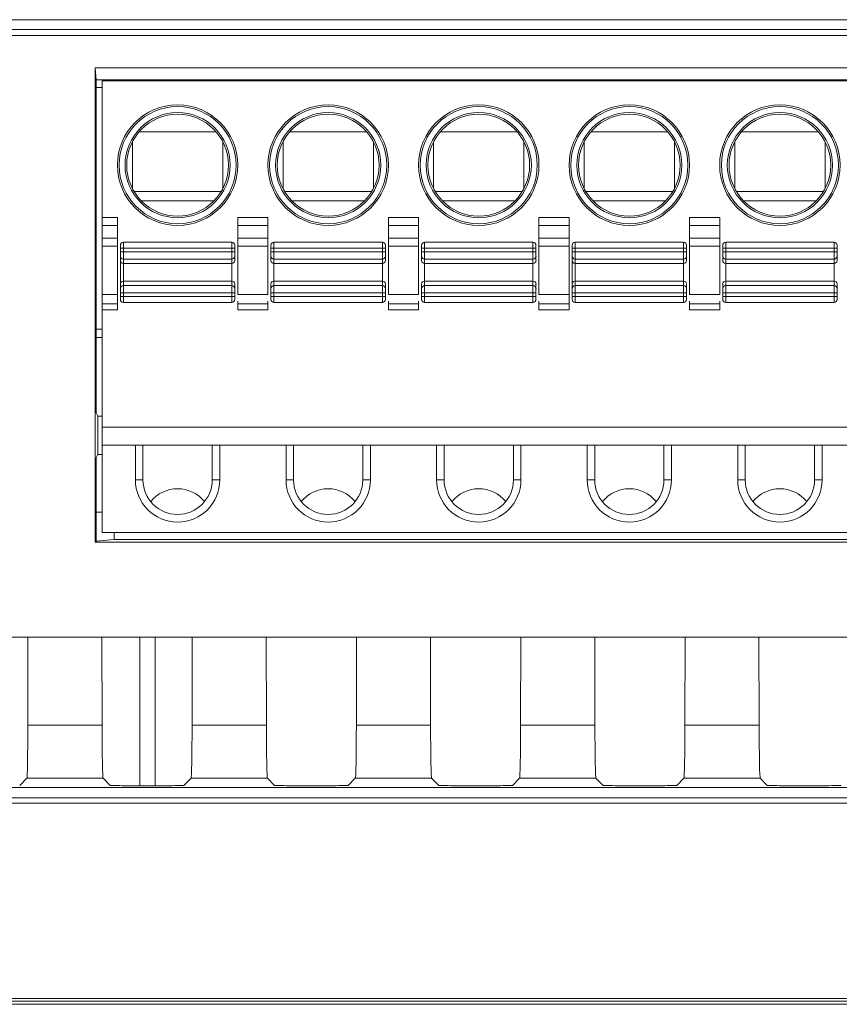
# Model space of a CAD drawing. Units: millimetres. Extents: x 0 to 928, y -3 to 594.
# Drawn here: x 273 to 300, y 409 to 442 of the extents above; entities that cross this region are included whole.
import ezdxf

# ---------------------------------------------------------------- set-up
doc = ezdxf.new("R2010")
doc.units = ezdxf.units.MM

msp = doc.modelspace()

# ---------------------------------------------------------------- linework, layer by layer
at = {"color": 7, "linetype": 'Continuous', "lineweight": 15}
for p, q in [((224.133, 441.879), (363.134, 441.879)), ((275.541, 424.529), (275.541, 440.279)), ((275.576, 439.879), (275.541, 440.279)), ((275.541, 440.279), (321.026, 440.279)), ((275.576, 439.879), (275.576, 428.829)), ((320.991, 439.879), (275.576, 439.879)), ((320.783, 439.849), (275.783, 439.849)), ((275.783, 439.849), (275.783, 435.315)), ((280.183, 439.879), (280.183, 439.849)), ((280.265, 439.849), (280.264, 439.879)), ((281.303, 439.879), (281.302, 439.849)), ((281.383, 439.849), (281.383, 439.879)), ((275.783, 439.629), (275.576, 439.629)), ((279.558, 438.159), (277.009, 438.159)), ((284.558, 438.159), (282.009, 438.159)), ((289.558, 438.159), (287.009, 438.159)), ((294.558, 438.159), (292.009, 438.159)), ((299.558, 438.159), (297.009, 438.159)), ((276.783, 437.827), (276.783, 436.271)), ((279.783, 437.827), (279.783, 436.271)), ((281.783, 437.827), (281.783, 436.271)), ((284.783, 437.827), (284.783, 436.271)), ((286.783, 437.827), (286.783, 436.271)), ((289.783, 437.827), (289.783, 436.271)), ((291.783, 437.827), (291.783, 436.271)), ((294.783, 437.827), (294.783, 436.271)), ((296.783, 437.827), (296.783, 436.271)), ((299.783, 437.827), (299.783, 436.271)), ((275.783, 435.315), (275.783, 435.043)), ((276.283, 435.315), (276.283, 435.043)), ((280.283, 435.043), (280.283, 435.315)), ((281.283, 435.315), (281.283, 435.043)), ((285.283, 435.043), (285.283, 435.315)), ((286.283, 435.315), (286.283, 435.043)), ((290.283, 435.043), (290.283, 435.315)), ((291.283, 435.315), (291.283, 435.043)), ((295.283, 435.043), (295.283, 435.315)), ((296.283, 435.315), (296.283, 435.043)), ((275.783, 435.043), (276.283, 435.043)), ((275.783, 435.043), (275.783, 434.63)), ((276.283, 435.043), (276.283, 434.63)), ((281.283, 435.043), (280.283, 435.043)), ((280.283, 434.63), (280.283, 435.043)), ((281.283, 435.043), (281.283, 434.63)), ((286.283, 435.043), (285.283, 435.043)), ((285.283, 434.63), (285.283, 435.043)), ((286.283, 435.043), (286.283, 434.63)), ((291.283, 435.043), (290.283, 435.043)), ((290.283, 434.63), (290.283, 435.043)), ((291.283, 435.043), (291.283, 434.63)), ((296.283, 435.043), (295.283, 435.043)), ((295.283, 434.63), (295.283, 435.043)), ((296.283, 435.043), (296.283, 434.63)), ((276.283, 434.63), (275.783, 434.63)), ((275.783, 434.63), (275.783, 434.358)), ((276.283, 434.358), (276.283, 434.63)), ((281.283, 434.63), (280.283, 434.63)), ((280.283, 434.358), (280.283, 434.63)), ((281.283, 434.358), (281.283, 434.63)), ((286.283, 434.63), (285.283, 434.63)), ((285.283, 434.358), (285.283, 434.63)), ((286.283, 434.358), (286.283, 434.63)), ((291.283, 434.63), (290.283, 434.63)), ((290.283, 434.358), (290.283, 434.63)), ((291.283, 434.358), (291.283, 434.63)), ((296.283, 434.63), (295.283, 434.63)), ((295.283, 434.358), (295.283, 434.63)), ((296.283, 434.358), (296.283, 434.63)), ((275.783, 434.358), (275.783, 432.749)), ((276.283, 434.358), (276.283, 432.749)), ((276.383, 434.291), (276.383, 434.176)), ((276.483, 434.491), (280.083, 434.491)), ((280.183, 434.291), (280.183, 434.176)), ((280.283, 432.749), (280.283, 434.358)), ((281.283, 434.358), (281.283, 432.749)), ((281.383, 434.291), (281.383, 434.176)), ((281.483, 434.491), (285.083, 434.491)), ((285.183, 434.291), (285.183, 434.176)), ((285.283, 432.749), (285.283, 434.358)), ((286.283, 434.358), (286.283, 432.749)), ((286.383, 434.291), (286.383, 434.176)), ((286.483, 434.491), (290.083, 434.491)), ((290.183, 434.291), (290.183, 434.176)), ((290.283, 432.749), (290.283, 434.358)), ((291.283, 434.358), (291.283, 432.749)), ((291.383, 434.291), (291.383, 434.176)), ((291.483, 434.491), (295.083, 434.491)), ((295.183, 434.291), (295.183, 434.176)), ((295.283, 432.749), (295.283, 434.358)), ((296.283, 434.358), (296.283, 432.749)), ((296.383, 434.291), (296.383, 434.176)), ((296.483, 434.491), (300.083, 434.491)), ((300.183, 434.291), (300.183, 434.176)), ((276.383, 434.03), (276.383, 433.882)), ((280.183, 434.03), (280.183, 433.882)), ((281.383, 434.03), (281.383, 433.882)), ((285.183, 434.03), (285.183, 433.882)), ((286.383, 434.03), (286.383, 433.882)), ((290.183, 434.03), (290.183, 433.882)), ((291.383, 434.03), (291.383, 433.882)), ((295.183, 434.03), (295.183, 433.882)), ((296.383, 434.03), (296.383, 433.882)), ((300.183, 434.03), (300.183, 433.882)), ((276.383, 433.101), (276.383, 432.952)), ((280.183, 433.101), (280.183, 432.952)), ((281.383, 433.101), (281.383, 432.952)), ((285.183, 433.101), (285.183, 432.952)), ((286.383, 433.101), (286.383, 432.952)), ((290.183, 433.101), (290.183, 432.952)), ((291.383, 433.101), (291.383, 432.952)), ((295.183, 433.101), (295.183, 432.952)), ((296.383, 433.101), (296.383, 432.952)), ((300.183, 433.101), (300.183, 432.952)), ((275.783, 432.749), (275.783, 432.449)), ((276.283, 432.449), (276.283, 432.749)), ((276.383, 432.806), (276.383, 432.691)), ((280.183, 432.806), (280.183, 432.691)), ((281.383, 432.806), (281.383, 432.691)), ((285.183, 432.806), (285.183, 432.691)), ((286.383, 432.806), (286.383, 432.691)), ((290.183, 432.806), (290.183, 432.691)), ((291.283, 432.449), (291.283, 432.749)), ((291.383, 432.806), (291.383, 432.691)), ((295.183, 432.806), (295.183, 432.691)), ((296.383, 432.806), (296.383, 432.691)), ((300.183, 432.806), (300.183, 432.691)), ((276.283, 432.449), (275.783, 432.449)), ((275.783, 432.449), (275.783, 432.249)), ((275.783, 432.249), (275.783, 428.349)), ((276.283, 432.449), (276.283, 432.249)), ((280.083, 432.491), (276.483, 432.491)), ((280.283, 432.449), (280.283, 432.529)), ((281.283, 432.449), (280.283, 432.449)), ((280.283, 432.249), (280.283, 432.449)), ((281.283, 432.449), (281.283, 432.529)), ((281.283, 432.449), (281.283, 432.249)), ((285.083, 432.491), (281.483, 432.491)), ((285.283, 432.449), (285.283, 432.529)), ((286.283, 432.449), (285.283, 432.449)), ((285.283, 432.249), (285.283, 432.449)), ((286.283, 432.449), (286.283, 432.529)), ((286.283, 432.449), (286.283, 432.249)), ((290.083, 432.491), (286.483, 432.491)), ((290.283, 432.449), (290.283, 432.529)), ((291.283, 432.449), (290.283, 432.449)), ((290.283, 432.249), (290.283, 432.449)), ((291.283, 432.449), (291.283, 432.249)), ((295.083, 432.491), (291.483, 432.491)), ((295.283, 432.449), (295.283, 432.529)), ((296.283, 432.449), (295.283, 432.449)), ((295.283, 432.249), (295.283, 432.449)), ((296.283, 432.449), (296.283, 432.529)), ((296.283, 432.449), (296.283, 432.249)), ((300.083, 432.491), (296.483, 432.491)), ((275.576, 431.599), (275.783, 431.599)), ((275.576, 431.329), (275.783, 431.329)), ((275.576, 428.829), (275.633, 428.714)), ((275.633, 427.444), (275.633, 428.714)), ((275.633, 428.714), (275.783, 428.714)), ((320.783, 428.349), (275.783, 428.349)), ((275.783, 428.349), (275.783, 427.749)), ((320.783, 427.749), (275.783, 427.749)), ((275.783, 427.749), (275.783, 424.849)), ((276.883, 426.599), (276.883, 427.749)), ((277.133, 427.749), (277.133, 426.599)), ((279.433, 426.599), (279.433, 427.749)), ((279.683, 427.749), (279.683, 426.599)), ((281.883, 426.599), (281.883, 427.749)), ((282.133, 427.749), (282.133, 426.599)), ((284.433, 426.599), (284.433, 427.749)), ((284.683, 427.749), (284.683, 426.599)), ((286.883, 426.599), (286.883, 427.749)), ((287.133, 427.749), (287.133, 426.599)), ((289.433, 426.599), (289.433, 427.749)), ((289.683, 427.749), (289.683, 426.599)), ((291.883, 426.599), (291.883, 427.749)), ((292.133, 427.749), (292.133, 426.599)), ((294.433, 426.599), (294.433, 427.749)), ((294.683, 427.749), (294.683, 426.599)), ((296.883, 426.599), (296.883, 427.749)), ((297.133, 427.749), (297.133, 426.599)), ((299.433, 426.599), (299.433, 427.749)), ((299.683, 427.749), (299.683, 426.599)), ((275.633, 427.444), (275.576, 427.329)), ((275.576, 427.329), (275.576, 424.564)), ((275.783, 427.444), (275.633, 427.444)), ((275.576, 425.529), (275.783, 425.529)), ((275.783, 424.849), (320.783, 424.849)), ((276.177, 424.621), (276.177, 424.849)), ((275.541, 424.529), (275.576, 424.564)), ((275.541, 424.529), (321.026, 424.529)), ((275.576, 424.564), (276.177, 424.621)), ((276.177, 424.621), (320.39, 424.621)), ((273.315, 421.379), (270.315, 421.379)), ((273.315, 421.379), (273.309, 418.459)), ((275.77, 421.379), (273.315, 421.379)), ((275.776, 418.459), (275.77, 421.379)), ((278.77, 421.379), (275.77, 421.379)), ((277.033, 416.444), (277.033, 421.379)), ((278.77, 421.379), (278.764, 418.459)), ((281.224, 421.379), (278.77, 421.379)), ((281.23, 418.459), (281.224, 421.379)), ((284.224, 421.379), (281.224, 421.379)), ((284.224, 421.379), (284.218, 418.459)), ((286.679, 421.379), (284.224, 421.379)), ((286.685, 418.459), (286.679, 421.379)), ((289.679, 421.379), (286.679, 421.379)), ((289.679, 421.379), (289.673, 418.459)), ((292.133, 421.379), (289.679, 421.379)), ((292.139, 418.459), (292.133, 421.379)), ((295.133, 421.379), (292.133, 421.379)), ((295.133, 421.379), (295.128, 418.459)), ((297.588, 421.379), (295.133, 421.379)), ((297.594, 418.459), (297.588, 421.379)), ((300.588, 421.379), (297.588, 421.379)), ((273.039, 416.453), (273.275, 416.689)), ((275.81, 416.689), (276.046, 416.453)), ((278.494, 416.453), (278.73, 416.689)), ((281.264, 416.689), (281.5, 416.453)), ((283.948, 416.453), (284.184, 416.689)), ((286.719, 416.689), (286.955, 416.453)), ((289.403, 416.453), (289.639, 416.689)), ((292.173, 416.689), (292.409, 416.453)), ((294.858, 416.453), (295.093, 416.689)), ((297.628, 416.689), (297.864, 416.453)), ((347.886, 416.387), (239.381, 416.387)), ((276.546, 416.444), (277.994, 416.444)), ((282, 416.444), (283.448, 416.444)), ((287.455, 416.444), (288.903, 416.444)), ((292.909, 416.444), (294.358, 416.444)), ((298.364, 416.444), (299.812, 416.444)), ((224.173, 409.379), (324.326, 409.379))]:
    msp.add_line(p, q, dxfattribs=at)
at = {"color": 8, "linetype": 'Continuous', "lineweight": 15}
for p, q in [((224.294, 441.558), (362.973, 441.558)), ((362.973, 441.358), (224.294, 441.358)), ((279.731, 436.176), (276.836, 436.176)), ((284.731, 436.176), (281.836, 436.176)), ((289.731, 436.176), (286.836, 436.176)), ((294.731, 436.176), (291.836, 436.176)), ((299.731, 436.176), (296.836, 436.176)), ((279.493, 435.869), (277.074, 435.869)), ((284.493, 435.869), (282.074, 435.869)), ((289.493, 435.869), (287.074, 435.869)), ((294.493, 435.869), (292.074, 435.869)), ((299.493, 435.869), (297.074, 435.869)), ((275.783, 435.315), (276.283, 435.315)), ((280.283, 435.315), (281.283, 435.315)), ((285.283, 435.315), (286.283, 435.315)), ((290.283, 435.315), (291.283, 435.315)), ((295.283, 435.315), (296.283, 435.315)), ((275.783, 434.358), (276.283, 434.358)), ((276.383, 434.291), (276.483, 434.291)), ((276.483, 434.491), (276.483, 434.291)), ((276.483, 434.291), (280.083, 434.291)), ((276.483, 434.291), (276.483, 434.176)), ((280.083, 434.291), (280.083, 434.491)), ((280.083, 434.291), (280.183, 434.291)), ((280.083, 434.176), (280.083, 434.291)), ((280.283, 434.358), (281.283, 434.358)), ((281.383, 434.291), (281.483, 434.291)), ((281.483, 434.491), (281.483, 434.291)), ((281.483, 434.291), (285.083, 434.291)), ((281.483, 434.291), (281.483, 434.176)), ((285.083, 434.291), (285.083, 434.491)), ((285.083, 434.291), (285.183, 434.291)), ((285.083, 434.176), (285.083, 434.291)), ((285.283, 434.358), (286.283, 434.358)), ((286.383, 434.291), (286.483, 434.291)), ((286.483, 434.491), (286.483, 434.291)), ((286.483, 434.291), (286.483, 434.176)), ((286.483, 434.291), (290.083, 434.291)), ((290.083, 434.291), (290.083, 434.491)), ((290.083, 434.291), (290.183, 434.291)), ((290.083, 434.176), (290.083, 434.291)), ((290.283, 434.358), (291.283, 434.358)), ((291.383, 434.291), (291.483, 434.291)), ((291.483, 434.491), (291.483, 434.291)), ((291.483, 434.291), (291.483, 434.176)), ((291.483, 434.291), (295.083, 434.291)), ((295.083, 434.291), (295.083, 434.491)), ((295.083, 434.291), (295.183, 434.291)), ((295.083, 434.176), (295.083, 434.291)), ((295.283, 434.358), (296.283, 434.358)), ((296.383, 434.291), (296.483, 434.291)), ((296.483, 434.491), (296.483, 434.291)), ((296.483, 434.291), (296.483, 434.176)), ((296.483, 434.291), (300.083, 434.291)), ((300.083, 434.291), (300.083, 434.491)), ((300.083, 434.291), (300.183, 434.291)), ((300.083, 434.176), (300.083, 434.291)), ((276.383, 434.176), (276.483, 434.176)), ((276.483, 434.176), (276.483, 433.932)), ((276.483, 434.176), (280.083, 434.176)), ((276.483, 433.932), (280.083, 433.932)), ((276.483, 433.784), (276.483, 433.932)), ((280.083, 434.176), (280.083, 433.932)), ((280.183, 434.176), (280.083, 434.176)), ((280.083, 433.784), (280.083, 433.932)), ((281.383, 434.176), (281.483, 434.176)), ((281.483, 434.176), (281.483, 433.932)), ((281.483, 434.176), (285.083, 434.176)), ((281.483, 433.932), (285.083, 433.932)), ((281.483, 433.784), (281.483, 433.932)), ((285.083, 434.176), (285.083, 433.932)), ((285.183, 434.176), (285.083, 434.176)), ((285.083, 433.784), (285.083, 433.932)), ((286.383, 434.176), (286.483, 434.176)), ((286.483, 434.176), (286.483, 433.932)), ((286.483, 434.176), (290.083, 434.176)), ((286.483, 433.932), (290.083, 433.932)), ((286.483, 433.784), (286.483, 433.932)), ((290.083, 434.176), (290.083, 433.932)), ((290.183, 434.176), (290.083, 434.176)), ((290.083, 433.784), (290.083, 433.932)), ((291.383, 434.176), (291.483, 434.176)), ((291.483, 434.176), (291.483, 433.932)), ((291.483, 434.176), (295.083, 434.176)), ((291.483, 433.932), (295.083, 433.932)), ((291.483, 433.784), (291.483, 433.932)), ((295.083, 434.176), (295.083, 433.932)), ((295.183, 434.176), (295.083, 434.176)), ((295.083, 433.784), (295.083, 433.932)), ((296.383, 434.176), (296.483, 434.176)), ((296.483, 434.176), (296.483, 433.932)), ((296.483, 434.176), (300.083, 434.176)), ((296.483, 433.932), (300.083, 433.932)), ((296.483, 433.784), (296.483, 433.932)), ((300.083, 434.176), (300.083, 433.932)), ((300.183, 434.176), (300.083, 434.176)), ((300.083, 433.784), (300.083, 433.932)), ((276.483, 433.784), (280.083, 433.784)), ((276.483, 433.198), (276.483, 433.784)), ((280.083, 433.784), (280.083, 433.198)), ((281.483, 433.784), (285.083, 433.784)), ((281.483, 433.198), (281.483, 433.784)), ((285.083, 433.784), (285.083, 433.198)), ((286.483, 433.784), (290.083, 433.784)), ((286.483, 433.198), (286.483, 433.784)), ((290.083, 433.784), (290.083, 433.198)), ((291.483, 433.784), (295.083, 433.784)), ((291.483, 433.198), (291.483, 433.784)), ((295.083, 433.784), (295.083, 433.198)), ((296.483, 433.784), (300.083, 433.784)), ((296.483, 433.198), (296.483, 433.784)), ((300.083, 433.784), (300.083, 433.198)), ((276.483, 433.198), (276.483, 433.05)), ((280.083, 433.198), (276.483, 433.198)), ((280.083, 433.05), (280.083, 433.198)), ((281.483, 433.198), (281.483, 433.05)), ((285.083, 433.198), (281.483, 433.198)), ((285.083, 433.05), (285.083, 433.198)), ((286.483, 433.198), (286.483, 433.05)), ((290.083, 433.198), (286.483, 433.198)), ((290.083, 433.05), (290.083, 433.198)), ((291.483, 433.198), (291.483, 433.05)), ((295.083, 433.198), (291.483, 433.198)), ((295.083, 433.05), (295.083, 433.198)), ((296.483, 433.198), (296.483, 433.05)), ((300.083, 433.198), (296.483, 433.198)), ((300.083, 433.05), (300.083, 433.198)), ((276.483, 433.05), (276.483, 432.806)), ((276.483, 433.05), (280.083, 433.05)), ((280.083, 432.806), (280.083, 433.05)), ((281.483, 433.05), (281.483, 432.806)), ((281.483, 433.05), (285.083, 433.05)), ((285.083, 432.806), (285.083, 433.05)), ((286.483, 433.05), (286.483, 432.806)), ((286.483, 433.05), (290.083, 433.05)), ((290.083, 432.806), (290.083, 433.05)), ((291.483, 433.05), (291.483, 432.806)), ((291.483, 433.05), (295.083, 433.05)), ((295.083, 432.806), (295.083, 433.05)), ((296.483, 433.05), (296.483, 432.806)), ((296.483, 433.05), (300.083, 433.05)), ((300.083, 432.806), (300.083, 433.05)), ((276.283, 432.749), (275.783, 432.749)), ((276.483, 432.806), (276.383, 432.806)), ((276.483, 432.691), (276.383, 432.691)), ((276.483, 432.806), (276.483, 432.691)), ((280.083, 432.806), (276.483, 432.806)), ((276.483, 432.691), (276.483, 432.491)), ((280.083, 432.691), (276.483, 432.691)), ((280.183, 432.806), (280.083, 432.806)), ((280.083, 432.691), (280.083, 432.806)), ((280.083, 432.491), (280.083, 432.691)), ((280.183, 432.691), (280.083, 432.691)), ((281.283, 432.749), (280.283, 432.749)), ((281.483, 432.806), (281.383, 432.806)), ((281.483, 432.691), (281.383, 432.691)), ((281.483, 432.806), (281.483, 432.691)), ((285.083, 432.806), (281.483, 432.806)), ((281.483, 432.691), (281.483, 432.491)), ((285.083, 432.691), (281.483, 432.691)), ((285.183, 432.806), (285.083, 432.806)), ((285.083, 432.691), (285.083, 432.806)), ((285.083, 432.491), (285.083, 432.691)), ((285.183, 432.691), (285.083, 432.691)), ((286.283, 432.749), (285.283, 432.749)), ((286.483, 432.806), (286.383, 432.806)), ((286.483, 432.691), (286.383, 432.691)), ((286.483, 432.806), (286.483, 432.691)), ((290.083, 432.806), (286.483, 432.806)), ((286.483, 432.691), (286.483, 432.491)), ((290.083, 432.691), (286.483, 432.691)), ((290.183, 432.806), (290.083, 432.806)), ((290.083, 432.691), (290.083, 432.806)), ((290.083, 432.491), (290.083, 432.691)), ((290.183, 432.691), (290.083, 432.691)), ((291.283, 432.749), (290.283, 432.749)), ((291.483, 432.806), (291.383, 432.806)), ((291.483, 432.691), (291.383, 432.691)), ((291.483, 432.806), (291.483, 432.691)), ((295.083, 432.806), (291.483, 432.806)), ((291.483, 432.691), (291.483, 432.491)), ((295.083, 432.691), (291.483, 432.691)), ((295.183, 432.806), (295.083, 432.806)), ((295.083, 432.691), (295.083, 432.806)), ((295.083, 432.491), (295.083, 432.691)), ((295.183, 432.691), (295.083, 432.691)), ((296.283, 432.749), (295.283, 432.749)), ((296.483, 432.806), (296.383, 432.806)), ((296.483, 432.691), (296.383, 432.691)), ((296.483, 432.806), (296.483, 432.691)), ((300.083, 432.806), (296.483, 432.806)), ((296.483, 432.691), (296.483, 432.491)), ((300.083, 432.691), (296.483, 432.691)), ((300.183, 432.806), (300.083, 432.806)), ((300.083, 432.691), (300.083, 432.806)), ((300.083, 432.491), (300.083, 432.691)), ((300.183, 432.691), (300.083, 432.691)), ((276.283, 432.249), (275.783, 432.249)), ((281.283, 432.249), (280.283, 432.249)), ((286.283, 432.249), (285.283, 432.249)), ((291.283, 432.249), (290.283, 432.249)), ((296.283, 432.249), (295.283, 432.249)), ((277.133, 426.599), (276.883, 426.599)), ((279.433, 426.599), (279.683, 426.599)), ((282.133, 426.599), (281.883, 426.599)), ((284.433, 426.599), (284.683, 426.599)), ((287.133, 426.599), (286.883, 426.599)), ((289.433, 426.599), (289.683, 426.599)), ((292.133, 426.599), (291.883, 426.599)), ((294.433, 426.599), (294.683, 426.599)), ((297.133, 426.599), (296.883, 426.599)), ((299.433, 426.599), (299.683, 426.599)), ((277.533, 421.379), (277.533, 416.444)), ((273.309, 418.459), (275.776, 418.459)), ((278.764, 418.459), (281.23, 418.459)), ((284.218, 418.459), (286.685, 418.459)), ((289.673, 418.459), (292.139, 418.459)), ((295.128, 418.459), (297.594, 418.459)), ((275.81, 416.689), (273.275, 416.689)), ((281.264, 416.689), (278.73, 416.689)), ((286.719, 416.689), (284.184, 416.689)), ((292.173, 416.689), (289.639, 416.689)), ((297.628, 416.689), (295.093, 416.689)), ((224.171, 416.036), (363.096, 416.036)), ((363.096, 415.862), (224.171, 415.862)), ((224.216, 409.293), (325.582, 409.293)), ((325.579, 409.185), (224.216, 409.185))]:
    msp.add_line(p, q, dxfattribs=at)
at = {"color": 7, "linetype": 'Continuous', "lineweight": 15}
for centre, radius in [((278.283, 437.049), 2), ((283.283, 437.049), 2), ((288.283, 437.049), 2), ((293.283, 437.049), 2), ((298.283, 437.049), 2), ((278.283, 437.049), 1.69), ((283.283, 437.049), 1.69), ((288.283, 437.049), 1.69), ((293.283, 437.049), 1.69), ((298.283, 437.049), 1.69)]:
    msp.add_circle(centre, radius, dxfattribs=at)
at = {"color": 8, "linetype": 'Continuous', "lineweight": 15}
for centre, radius in [((278.283, 437.049), 1.944), ((278.283, 437.049), 1.746), ((283.283, 437.049), 1.944), ((283.283, 437.049), 1.746), ((288.283, 437.049), 1.944), ((288.283, 437.049), 1.746), ((293.283, 437.049), 1.944), ((293.283, 437.049), 1.746), ((298.283, 437.049), 1.944), ((298.283, 437.049), 1.746)]:
    msp.add_circle(centre, radius, dxfattribs=at)
at = {"color": 7, "linetype": 'Continuous', "lineweight": 15}
for centre, radius, start, end in [((276.483, 434.391), 0.1, 90, 180), ((280.083, 434.391), 0.1, 0, 90), ((281.483, 434.391), 0.1, 90, 180), ((285.083, 434.391), 0.1, 0, 90), ((286.483, 434.391), 0.1, 90, 180), ((290.083, 434.391), 0.1, 0, 90), ((291.483, 434.391), 0.1, 90, 180), ((295.083, 434.391), 0.1, 0, 90), ((296.483, 434.391), 0.1, 90, 180), ((300.083, 434.391), 0.1, 0, 90), ((276.483, 432.591), 0.1, 180, 270), ((280.083, 432.591), 0.1, 270, 0), ((281.483, 432.591), 0.1, 180, 270), ((285.083, 432.591), 0.1, 270, 0), ((286.483, 432.591), 0.1, 180, 270), ((290.083, 432.591), 0.1, 270, 0), ((291.483, 432.591), 0.1, 180, 270), ((295.083, 432.591), 0.1, 270, 0), ((296.483, 432.591), 0.1, 180, 270), ((300.083, 432.591), 0.1, 270, 0), ((278.283, 426.599), 1.4, 180, 360), ((278.283, 426.599), 1.15, 180, 360), ((283.283, 426.599), 1.4, 180, 0), ((283.283, 426.599), 1.15, 180, 0), ((288.283, 426.599), 1.4, 180, 0), ((288.283, 426.599), 1.15, 180, 0), ((293.283, 426.599), 1.4, 180, 360), ((293.283, 426.599), 1.15, 180, 360), ((298.283, 426.599), 1.4, 180, 0), ((298.283, 426.599), 1.15, 180, 0), ((278.283, 425.153), 1.15, 38.9512, 141.0488), ((283.283, 425.153), 1.15, 38.9512, 141.0488), ((288.283, 425.153), 1.15, 38.9512, 141.0488), ((293.283, 425.153), 1.15, 38.9512, 141.0488), ((298.283, 425.153), 1.15, 38.9512, 141.0488)]:
    msp.add_arc(centre, radius, start, end, dxfattribs=at)
at = {"color": 8, "linetype": 'Continuous', "lineweight": 15}
for centre, start, end in [((276.482, 434.031), 180.695, 270.6798), ((276.482, 433.883), 180.695, 270.6798), ((280.085, 434.031), 269.3209, 359.3043), ((280.085, 433.883), 269.3209, 359.3043), ((281.482, 434.031), 180.6959, 270.6789), ((281.482, 433.883), 180.6959, 270.6789), ((285.085, 434.031), 269.3214, 359.3033), ((285.085, 433.883), 269.3214, 359.3033), ((286.482, 434.031), 180.6958, 270.679), ((286.482, 433.883), 180.6958, 270.679), ((290.085, 434.031), 269.3213, 359.3038), ((290.085, 433.883), 269.3213, 359.3038), ((291.482, 434.031), 180.696, 270.6788), ((291.482, 433.883), 180.696, 270.6788), ((295.085, 434.031), 269.3212, 359.3039), ((295.085, 433.883), 269.3212, 359.3039), ((296.482, 434.031), 180.6962, 270.6787), ((296.482, 433.883), 180.6962, 270.6787), ((300.085, 434.031), 269.3214, 359.3038), ((300.085, 433.883), 269.3214, 359.3038), ((276.482, 433.099), 89.3202, 179.305), ((280.085, 433.099), 0.6957, 90.6791), ((281.482, 433.099), 89.3211, 179.3041), ((285.085, 433.099), 0.6967, 90.6786), ((286.482, 433.099), 89.321, 179.3042), ((290.085, 433.099), 0.6962, 90.6787), ((291.482, 433.099), 89.3212, 179.304), ((295.085, 433.099), 0.6961, 90.6788), ((296.482, 433.099), 89.3213, 179.3038), ((300.085, 433.099), 0.6962, 90.6786), ((276.482, 432.951), 89.3202, 179.305), ((280.085, 432.951), 0.6957, 90.6791), ((281.482, 432.951), 89.3211, 179.3041), ((285.085, 432.951), 0.6967, 90.6786), ((286.482, 432.951), 89.321, 179.3042), ((290.085, 432.951), 0.6962, 90.6787), ((291.482, 432.951), 89.3212, 179.304), ((295.085, 432.951), 0.6961, 90.6788), ((296.482, 432.951), 89.3213, 179.3038), ((300.085, 432.951), 0.6962, 90.6786)]:
    msp.add_arc(centre, 0.0988, start, end, dxfattribs=at)
at = {"color": 7, "linetype": 'Continuous', "lineweight": 15}
for centre, major_axis, start_param, end_param in [((273.275, 418.689), (0, 2), 3.159046, 4.597197), ((275.81, 418.689), (0, 2), 1.685988, 3.124139), ((278.729, 418.689), (0, 2), 3.159046, 4.597197), ((281.265, 418.689), (0, 2), 1.685988, 3.124139), ((284.184, 418.689), (0, 2), 3.159046, 4.597197), ((286.719, 418.689), (0, 2), 1.685988, 3.124139), ((289.638, 418.689), (0, 2), 3.159046, 4.597197), ((292.174, 418.689), (0, 2), 1.685988, 3.124139), ((295.093, 418.689), (0, 2), 3.159046, 4.597197), ((297.629, 418.689), (0, 2), 1.685988, 3.124139), ((276.546, 416.453), (0.5, 0), 3.159046, 4.712389), ((277.994, 416.453), (0.5, 0), 4.712389, 6.265732), ((282, 416.453), (0.5, 0), 3.159046, 4.712389), ((283.448, 416.453), (0.5, 0), 4.712389, 6.265732), ((287.455, 416.453), (0.5, 0), 3.159046, 4.712389), ((288.903, 416.453), (0.5, 0), 4.712389, 6.265732), ((292.909, 416.453), (0.5, 0), 3.159046, 4.712389), ((294.358, 416.453), (0.5, 0), 4.712389, 6.265732), ((298.364, 416.453), (0.5, 0), 3.159046, 4.712389), ((299.812, 416.453), (0.5, 0), 4.712389, 6.265732)]:
    msp.add_ellipse(centre, major_axis=major_axis, ratio=0.017455, start_param=start_param, end_param=end_param, dxfattribs=at)
for points, knots in [([(276.383, 434.391), (276.383, 434.39), (276.383, 434.387), (276.383, 434.367), (276.383, 434.347), (276.383, 434.324), (276.383, 434.304), (276.383, 434.291)], [0, 0, 0, 0, 0.250664, 0.499109, 0.624128, 0.746074, 1, 1, 1, 1]), ([(280.183, 434.391), (280.183, 434.39), (280.183, 434.387), (280.183, 434.367), (280.183, 434.347), (280.183, 434.324), (280.183, 434.304), (280.183, 434.291)], [0, 0, 0, 0, 0.250664, 0.499109, 0.624128, 0.746074, 1, 1, 1, 1]), ([(281.383, 434.391), (281.383, 434.39), (281.383, 434.387), (281.383, 434.367), (281.383, 434.347), (281.383, 434.324), (281.383, 434.304), (281.383, 434.291)], [0, 0, 0, 0, 0.250664, 0.499109, 0.624128, 0.746074, 1, 1, 1, 1]), ([(285.183, 434.391), (285.183, 434.39), (285.183, 434.387), (285.183, 434.367), (285.183, 434.347), (285.183, 434.324), (285.183, 434.304), (285.183, 434.291)], [0, 0, 0, 0, 0.250664, 0.499109, 0.624128, 0.746074, 1, 1, 1, 1]), ([(286.383, 434.391), (286.383, 434.39), (286.383, 434.387), (286.383, 434.367), (286.383, 434.347), (286.383, 434.324), (286.383, 434.304), (286.383, 434.291)], [0, 0, 0, 0, 0.250664, 0.499109, 0.624128, 0.746074, 1, 1, 1, 1]), ([(290.183, 434.391), (290.183, 434.39), (290.183, 434.387), (290.183, 434.367), (290.183, 434.347), (290.183, 434.324), (290.183, 434.304), (290.183, 434.291)], [0, 0, 0, 0, 0.250664, 0.499109, 0.624128, 0.746074, 1, 1, 1, 1]), ([(291.383, 434.391), (291.383, 434.39), (291.383, 434.387), (291.383, 434.367), (291.383, 434.347), (291.383, 434.324), (291.383, 434.304), (291.383, 434.291)], [0, 0, 0, 0, 0.250664, 0.499109, 0.624128, 0.746074, 1, 1, 1, 1]), ([(295.183, 434.391), (295.183, 434.39), (295.183, 434.387), (295.183, 434.367), (295.183, 434.347), (295.183, 434.324), (295.183, 434.304), (295.183, 434.291)], [0, 0, 0, 0, 0.250664, 0.499109, 0.624128, 0.746074, 1, 1, 1, 1]), ([(296.383, 434.391), (296.383, 434.39), (296.383, 434.387), (296.383, 434.367), (296.383, 434.347), (296.383, 434.324), (296.383, 434.304), (296.383, 434.291)], [0, 0, 0, 0, 0.250664, 0.499109, 0.624128, 0.746074, 1, 1, 1, 1]), ([(300.183, 434.391), (300.183, 434.39), (300.183, 434.387), (300.183, 434.367), (300.183, 434.347), (300.183, 434.324), (300.183, 434.304), (300.183, 434.291)], [0, 0, 0, 0, 0.250664, 0.499109, 0.624128, 0.746074, 1, 1, 1, 1]), ([(276.383, 434.176), (276.383, 434.159), (276.383, 434.125), (276.383, 434.081), (276.383, 434.046), (276.383, 434.035), (276.383, 434.03)], [0, 0, 0, 0, 0.250572, 0.499899, 0.747783, 1, 1, 1, 1]), ([(276.383, 433.882), (276.383, 433.868), (276.383, 433.84), (276.383, 433.745), (276.383, 433.627), (276.383, 433.491), (276.383, 433.355), (276.383, 433.237), (276.383, 433.142), (276.383, 433.114), (276.383, 433.101)], [0, 0, 0, 0, 0.125105, 0.24997, 0.374729, 0.499985, 0.62474, 0.749998, 0.874626, 1, 1, 1, 1]), ([(280.183, 434.176), (280.183, 434.159), (280.183, 434.125), (280.183, 434.081), (280.183, 434.046), (280.183, 434.035), (280.183, 434.03)], [0, 0, 0, 0, 0.250572, 0.499899, 0.747783, 1, 1, 1, 1]), ([(281.383, 434.176), (281.383, 434.159), (281.383, 434.125), (281.383, 434.081), (281.383, 434.046), (281.383, 434.035), (281.383, 434.03)], [0, 0, 0, 0, 0.250572, 0.499899, 0.747783, 1, 1, 1, 1]), ([(285.183, 434.176), (285.183, 434.159), (285.183, 434.125), (285.183, 434.081), (285.183, 434.046), (285.183, 434.035), (285.183, 434.03)], [0, 0, 0, 0, 0.250572, 0.499899, 0.747783, 1, 1, 1, 1]), ([(286.383, 434.176), (286.383, 434.159), (286.383, 434.125), (286.383, 434.081), (286.383, 434.046), (286.383, 434.035), (286.383, 434.03)], [0, 0, 0, 0, 0.250572, 0.499899, 0.747783, 1, 1, 1, 1]), ([(290.183, 434.176), (290.183, 434.159), (290.183, 434.125), (290.183, 434.081), (290.183, 434.046), (290.183, 434.035), (290.183, 434.03)], [0, 0, 0, 0, 0.250572, 0.499899, 0.747783, 1, 1, 1, 1]), ([(291.383, 434.176), (291.383, 434.159), (291.383, 434.125), (291.383, 434.081), (291.383, 434.046), (291.383, 434.035), (291.383, 434.03)], [0, 0, 0, 0, 0.250572, 0.499899, 0.747783, 1, 1, 1, 1]), ([(291.383, 433.882), (291.383, 433.868), (291.383, 433.84), (291.383, 433.745), (291.383, 433.627), (291.383, 433.491), (291.383, 433.355), (291.383, 433.237), (291.383, 433.142), (291.383, 433.114), (291.383, 433.101)], [0, 0, 0, 0, 0.125105, 0.24997, 0.374729, 0.499985, 0.62474, 0.749998, 0.874626, 1, 1, 1, 1]), ([(295.183, 434.176), (295.183, 434.159), (295.183, 434.125), (295.183, 434.081), (295.183, 434.046), (295.183, 434.035), (295.183, 434.03)], [0, 0, 0, 0, 0.250572, 0.499899, 0.747783, 1, 1, 1, 1]), ([(296.383, 434.176), (296.383, 434.159), (296.383, 434.125), (296.383, 434.081), (296.383, 434.046), (296.383, 434.035), (296.383, 434.03)], [0, 0, 0, 0, 0.250572, 0.499899, 0.747783, 1, 1, 1, 1]), ([(300.183, 434.176), (300.183, 434.159), (300.183, 434.125), (300.183, 434.081), (300.183, 434.046), (300.183, 434.035), (300.183, 434.03)], [0, 0, 0, 0, 0.250572, 0.499899, 0.747783, 1, 1, 1, 1]), ([(276.383, 432.952), (276.383, 432.947), (276.383, 432.936), (276.383, 432.901), (276.383, 432.857), (276.383, 432.823), (276.383, 432.806)], [0, 0, 0, 0, 0.250574, 0.499913, 0.747792, 1, 1, 1, 1]), ([(280.183, 432.952), (280.183, 432.947), (280.183, 432.936), (280.183, 432.901), (280.183, 432.857), (280.183, 432.823), (280.183, 432.806)], [0, 0, 0, 0, 0.250574, 0.499913, 0.747792, 1, 1, 1, 1]), ([(281.383, 432.952), (281.383, 432.947), (281.383, 432.936), (281.383, 432.901), (281.383, 432.857), (281.383, 432.823), (281.383, 432.806)], [0, 0, 0, 0, 0.250574, 0.499913, 0.747792, 1, 1, 1, 1]), ([(285.183, 432.952), (285.183, 432.947), (285.183, 432.936), (285.183, 432.901), (285.183, 432.857), (285.183, 432.823), (285.183, 432.806)], [0, 0, 0, 0, 0.250574, 0.499913, 0.747792, 1, 1, 1, 1]), ([(286.383, 432.952), (286.383, 432.947), (286.383, 432.936), (286.383, 432.901), (286.383, 432.857), (286.383, 432.823), (286.383, 432.806)], [0, 0, 0, 0, 0.250574, 0.499913, 0.747792, 1, 1, 1, 1]), ([(290.183, 432.952), (290.183, 432.947), (290.183, 432.936), (290.183, 432.901), (290.183, 432.857), (290.183, 432.823), (290.183, 432.806)], [0, 0, 0, 0, 0.250574, 0.499913, 0.747792, 1, 1, 1, 1]), ([(291.383, 432.952), (291.383, 432.947), (291.383, 432.936), (291.383, 432.901), (291.383, 432.857), (291.383, 432.823), (291.383, 432.806)], [0, 0, 0, 0, 0.250574, 0.499913, 0.747792, 1, 1, 1, 1]), ([(295.183, 432.952), (295.183, 432.947), (295.183, 432.936), (295.183, 432.901), (295.183, 432.857), (295.183, 432.823), (295.183, 432.806)], [0, 0, 0, 0, 0.250574, 0.499913, 0.747792, 1, 1, 1, 1]), ([(296.383, 432.952), (296.383, 432.947), (296.383, 432.936), (296.383, 432.901), (296.383, 432.857), (296.383, 432.823), (296.383, 432.806)], [0, 0, 0, 0, 0.250574, 0.499913, 0.747792, 1, 1, 1, 1]), ([(300.183, 432.952), (300.183, 432.947), (300.183, 432.936), (300.183, 432.901), (300.183, 432.857), (300.183, 432.823), (300.183, 432.806)], [0, 0, 0, 0, 0.250574, 0.499913, 0.747792, 1, 1, 1, 1]), ([(276.383, 432.691), (276.383, 432.678), (276.383, 432.652), (276.383, 432.624), (276.383, 432.607), (276.383, 432.595), (276.383, 432.592), (276.383, 432.591)], [0, 0, 0, 0, 0.25067, 0.499138, 0.624141, 0.7461, 1, 1, 1, 1]), ([(280.183, 432.691), (280.183, 432.678), (280.183, 432.652), (280.183, 432.624), (280.183, 432.607), (280.183, 432.595), (280.183, 432.592), (280.183, 432.591)], [0, 0, 0, 0, 0.25067, 0.499138, 0.624141, 0.7461, 1, 1, 1, 1]), ([(281.383, 432.691), (281.383, 432.678), (281.383, 432.652), (281.383, 432.624), (281.383, 432.607), (281.383, 432.595), (281.383, 432.592), (281.383, 432.591)], [0, 0, 0, 0, 0.25067, 0.499138, 0.624141, 0.7461, 1, 1, 1, 1]), ([(285.183, 432.691), (285.183, 432.678), (285.183, 432.652), (285.183, 432.624), (285.183, 432.607), (285.183, 432.595), (285.183, 432.592), (285.183, 432.591)], [0, 0, 0, 0, 0.25067, 0.499138, 0.624141, 0.7461, 1, 1, 1, 1]), ([(286.383, 432.691), (286.383, 432.678), (286.383, 432.652), (286.383, 432.624), (286.383, 432.607), (286.383, 432.595), (286.383, 432.592), (286.383, 432.591)], [0, 0, 0, 0, 0.25067, 0.499138, 0.624141, 0.7461, 1, 1, 1, 1]), ([(290.183, 432.691), (290.183, 432.678), (290.183, 432.652), (290.183, 432.624), (290.183, 432.607), (290.183, 432.595), (290.183, 432.592), (290.183, 432.591)], [0, 0, 0, 0, 0.25067, 0.499138, 0.624141, 0.7461, 1, 1, 1, 1]), ([(291.383, 432.691), (291.383, 432.678), (291.383, 432.652), (291.383, 432.624), (291.383, 432.607), (291.383, 432.595), (291.383, 432.592), (291.383, 432.591)], [0, 0, 0, 0, 0.25067, 0.499138, 0.624141, 0.7461, 1, 1, 1, 1]), ([(295.183, 432.691), (295.183, 432.678), (295.183, 432.652), (295.183, 432.624), (295.183, 432.607), (295.183, 432.595), (295.183, 432.592), (295.183, 432.591)], [0, 0, 0, 0, 0.25067, 0.499138, 0.624141, 0.7461, 1, 1, 1, 1]), ([(296.383, 432.691), (296.383, 432.678), (296.383, 432.652), (296.383, 432.624), (296.383, 432.607), (296.383, 432.595), (296.383, 432.592), (296.383, 432.591)], [0, 0, 0, 0, 0.25067, 0.499138, 0.624141, 0.7461, 1, 1, 1, 1]), ([(300.183, 432.691), (300.183, 432.678), (300.183, 432.652), (300.183, 432.624), (300.183, 432.607), (300.183, 432.595), (300.183, 432.592), (300.183, 432.591)], [0, 0, 0, 0, 0.25067, 0.499138, 0.624141, 0.7461, 1, 1, 1, 1])]:
    msp.add_open_spline(points, degree=3, knots=knots, dxfattribs=at)

doc.saveas('drawing.dxf')
